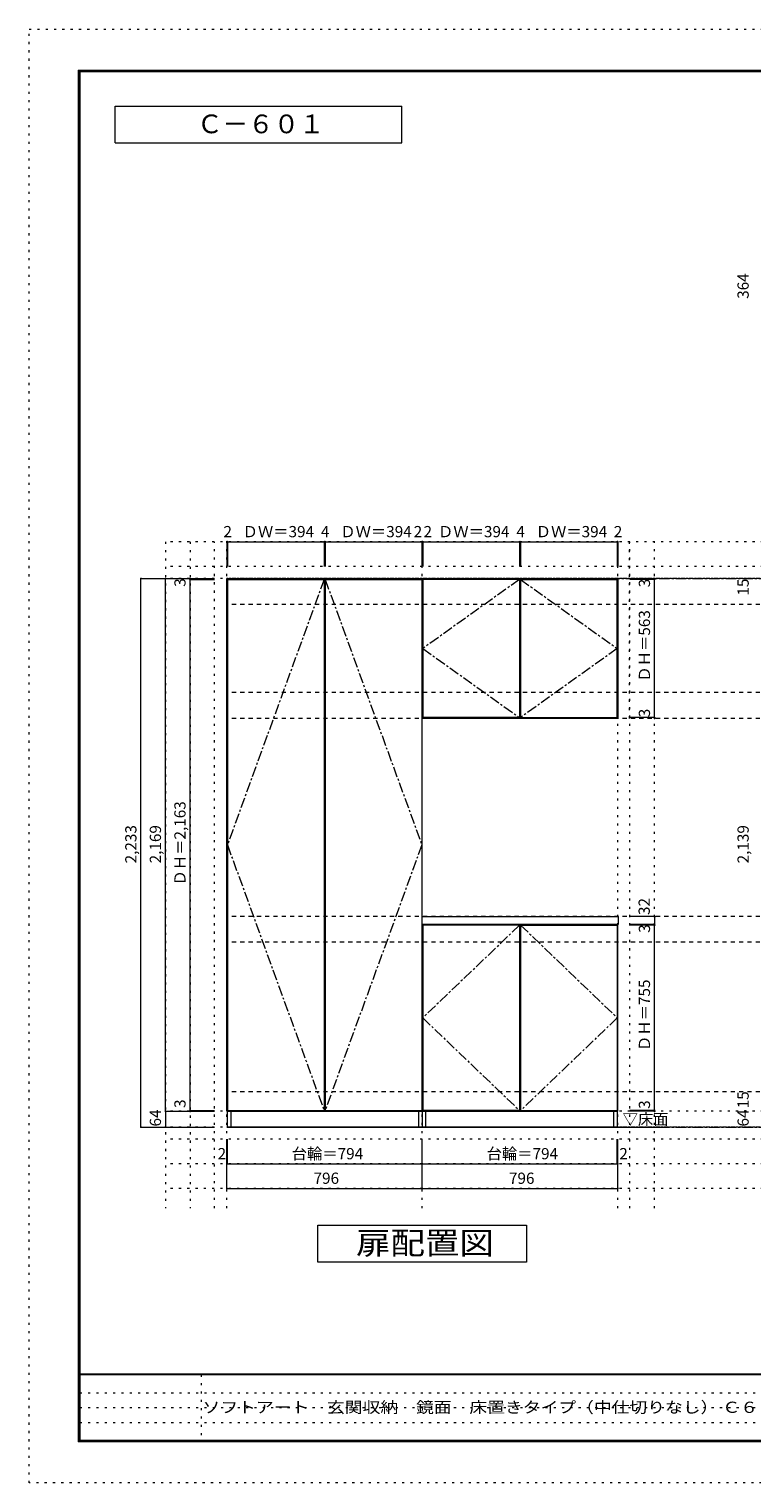
# Model space of a CAD drawing. Units: millimetres. Extents: x -4093 to 4107, y -2970 to 2950.
# Drawn here: x -4093 to -1149, y -2970 to 2950 of the extents above; entities that cross this region are included whole.
import ezdxf

# ---------------------------------------------------------------- set-up
doc = ezdxf.new("R2010")
doc.units = ezdxf.units.MM
doc.header["$LTSCALE"] = 20
for name, pattern in [('JWW_CENTER1', [3.386667, 2.116667, -0.423333, 0.423333, -0.423333]), ('JWW_DASHED2', [1.693333, 0.846667, -0.846667]), ('JWW_HOJO', [1.693333, -1.27, 0.423333])]:
    doc.linetypes.add(name, pattern=pattern)
for name, color, linetype in [('0-0_補助線', 7, 'Continuous'), ('0-1_本体', 7, 'Continuous'), ('0-2_扉', 7, 'Continuous'), ('0-3_扉仕上', 7, 'Continuous'), ('0-4_棚', 7, 'Continuous'), ('0-9__', 7, 'Continuous'), ('0-A_文字', 7, 'Continuous'), ('0-B_寸法', 7, 'Continuous'), ('F-0_補助線', 7, 'Continuous'), ('F-A_文字', 7, 'Continuous'), ('枠', 7, 'Continuous')]:
    doc.layers.add(name, color=color, linetype=linetype)
doc.styles.add('ＭＳ ゴシック', font='txt', dxfattribs={"height": 1})

msp = doc.modelspace()

# ---------------------------------------------------------------- linework, layer by layer
at = {"layer": '0-0_補助線', "color": 120, "linetype": 'JWW_HOJO', "lineweight": 5}
for p, q in [((-3537.5, 862.3), (-3537.5, -1851.2)), ((3434.5, 862.3), (-3537.5, 862.3)), ((-3437.5, 862.3), (-3437.5, -1851.2)), ((-3337.5, -1851.2), (-3337.5, 862.3)), ((-1647.5, 143.3), (-1647.5, 862.3)), ((-1645.5, -1851.2), (-1645.5, 862.3)), ((-1545.5, -1851.2), (-1545.5, 862.3)), ((3434.5, 762.3), (-3537.5, 762.3)), ((3434.5, -1570.7), (-3537.5, -1570.7)), ((3434.5, -1670.7), (-3537.5, -1670.7)), ((3434.5, -1770.7), (-3537.5, -1770.7))]:
    msp.add_line(p, q, dxfattribs=at)
at = {"layer": '0-0_補助線', "color": 7, "linetype": 'JWW_HOJO', "lineweight": 9}
for p, q in [((-3287.5, -1851.2), (-3287.5, 862.3)), ((-2491.5, -1851.2), (-2491.5, 862.3)), ((-1695.5, -1851.2), (-1695.5, 862.3)), ((3434.5, -1456.7), (-3537.5, -1456.7))]:
    msp.add_line(p, q, dxfattribs=at)
at = {"layer": '0-1_本体', "color": 7, "linetype": 'Continuous', "lineweight": 9}
for p, q in [((-3287.5, -1456.7), (-3287.5, 712.3)), ((-3287.5, 712.3), (-2491.5, 712.3)), ((-2491.5, -1456.7), (-2491.5, 712.3)), ((-2491.5, 712.3), (-1695.5, 712.3)), ((-1695.5, 712.3), (-1695.5, 143.3)), ((-1695.5, 143.3), (-2491.5, 143.3)), ((-1695.5, -1456.7), (-1695.5, -695.7)), ((-2491.5, -1456.7), (-3287.5, -1456.7)), ((-2491.5, -1456.7), (-1695.5, -1456.7))]:
    msp.add_line(p, q, dxfattribs=at)
at = {"layer": '0-2_扉', "color": 92, "linetype": 'Continuous', "lineweight": 13}
for p, q in [((-3285.5, 709.3), (-3285.5, -1453.7)), ((-3285.5, 709.3), (-2891.5, 709.3)), ((-2891.5, 709.3), (-2891.5, -1453.7)), ((-2887.5, 709.3), (-2887.5, -1453.7)), ((-2887.5, 709.3), (-2493.5, 709.3)), ((-2493.5, 709.3), (-2493.5, -1453.7)), ((-2095.5, 709.3), (-2489.5, 709.3)), ((-2489.5, 709.3), (-2489.5, 146.3)), ((-2095.5, 709.3), (-2095.5, 146.3)), ((-2091.5, 709.3), (-2091.5, 146.3)), ((-2091.5, 709.3), (-1697.5, 709.3)), ((-1697.5, 146.3), (-1697.5, 709.3)), ((-2095.5, 146.3), (-2489.5, 146.3)), ((-2091.5, 146.3), (-1697.5, 146.3)), ((-2489.5, -698.7), (-2489.5, -1453.7)), ((-2095.5, -698.7), (-2489.5, -698.7)), ((-2095.5, -698.7), (-2095.5, -1453.7)), ((-2091.5, -698.7), (-2091.5, -1453.7)), ((-2091.5, -698.7), (-1697.5, -698.7)), ((-1697.5, -698.7), (-1697.5, -1453.7)), ((-3285.5, -1453.7), (-2891.5, -1453.7)), ((-2887.5, -1453.7), (-2493.5, -1453.7)), ((-2095.5, -1453.7), (-2489.5, -1453.7)), ((-2091.5, -1453.7), (-1697.5, -1453.7))]:
    msp.add_line(p, q, dxfattribs=at)
at = {"layer": '0-3_扉仕上', "color": 7, "linetype": 'JWW_CENTER1', "lineweight": 9}
for p, q in [((-2891.5, 709.3), (-3285.5, -372.2)), ((-2887.5, 709.3), (-2493.5, -372.2)), ((-2095.5, 709.3), (-2489.5, 427.8)), ((-2091.5, 709.3), (-1697.5, 427.8)), ((-2489.5, 427.8), (-2095.5, 146.3)), ((-1697.5, 427.8), (-2091.5, 146.3)), ((-3285.5, -372.2), (-2891.5, -1453.7)), ((-2493.5, -372.2), (-2887.5, -1453.7)), ((-2095.5, -698.7), (-2489.5, -1076.2)), ((-2091.5, -698.7), (-1697.5, -1076.2)), ((-2489.5, -1076.2), (-2095.5, -1453.7)), ((-1697.5, -1076.2), (-2091.5, -1453.7))]:
    msp.add_line(p, q, dxfattribs=at)
at = {"layer": '0-3_扉仕上', "color": 7, "linetype": 'Continuous', "lineweight": 9}
msp.add_line((-3287.5, -1520.7), (-1495.5, -1520.7), dxfattribs=at)
at = {"layer": '0-4_棚', "color": 92, "linetype": 'Continuous', "lineweight": 13}
for p, q in [((-2491.5, -663.7), (-1693.5, -663.7)), ((-2491.5, -695.7), (-2491.5, -663.7)), ((-1693.5, -695.7), (-2491.5, -695.7)), ((-1693.5, -663.7), (-1693.5, -695.7))]:
    msp.add_line(p, q, dxfattribs=at)
at = {"layer": '0-9__', "color": 7, "linetype": 'Continuous', "lineweight": 9}
for p, q in [((-3285.5, -1520.7), (-3285.5, -1456.7)), ((-3285.5, -1456.7), (-2491.5, -1456.7)), ((-3270.5, -1520.7), (-3270.5, -1456.7)), ((-2506.5, -1456.7), (-2506.5, -1520.7)), ((-2491.5, -1456.7), (-2491.5, -1520.7)), ((-2491.5, -1456.7), (-1697.5, -1456.7)), ((-2476.5, -1520.7), (-2476.5, -1456.7)), ((-1712.5, -1456.7), (-1712.5, -1520.7)), ((-1697.5, -1456.7), (-1697.5, -1520.7)), ((-2491.5, -1520.7), (-3285.5, -1520.7)), ((-1697.5, -1520.7), (-2491.5, -1520.7))]:
    msp.add_line(p, q, dxfattribs=at)
at = {"layer": '0-A_文字', "color": 7, "linetype": 'Continuous', "lineweight": 9}
for p, q in [((-3743.3, 2486.7), (-3743.3, 2636.7)), ((-3743.3, 2636.7), (-2574.6, 2636.7)), ((-2574.6, 2486.7), (-2574.6, 2636.7)), ((-3743.3, 2486.7), (-2574.6, 2486.7)), ((-2916.5, -2070.7), (-2916.5, -1920.7)), ((-2916.5, -1920.7), (-2066.5, -1920.7)), ((-2066.5, -1920.7), (-2066.5, -2070.7)), ((-2066.5, -2070.7), (-2916.5, -2070.7))]:
    msp.add_line(p, q, dxfattribs=at)
at = {"layer": '0-A_文字', "color": 7, "linetype": 'JWW_HOJO', "lineweight": 9}
for p, q in [((3434.5, 712.3), (-3537.5, 712.3)), ((3434.5, -1520.7), (-3537.5, -1520.7))]:
    msp.add_line(p, q, dxfattribs=at)
at = {"layer": '0-A_文字', "color": 7, "linetype": 'JWW_CENTER1', "lineweight": 9}
for p, q in [((-3287.5, 712.3), (3184.5, 712.3)), ((-3287.5, -1520.7), (3184.5, -1520.7))]:
    msp.add_line(p, q, dxfattribs=at)
at = {"layer": '0-B_寸法', "color": 120, "linetype": 'Continuous', "lineweight": 5}
for p, q in [((-3287.5, 862.3), (-3287.5, 762.3)), ((-3287.5, 862.3), (-3285.5, 862.3)), ((-3285.5, 862.3), (-2891.5, 862.3)), ((-3285.5, 862.3), (-3285.5, 762.3)), ((-2891.5, 862.3), (-2887.5, 862.3)), ((-2891.5, 862.3), (-2891.5, 762.3)), ((-2887.5, 862.3), (-2493.5, 862.3)), ((-2887.5, 862.3), (-2887.5, 762.3)), ((-2493.5, 862.3), (-2491.5, 862.3)), ((-2493.5, 862.3), (-2493.5, 762.3)), ((-2491.5, 862.3), (-2491.5, 762.3)), ((-2491.5, 862.3), (-2489.5, 862.3)), ((-2489.5, 862.3), (-2095.5, 862.3)), ((-2489.5, 862.3), (-2489.5, 762.3)), ((-2095.5, 862.3), (-2091.5, 862.3)), ((-2095.5, 862.3), (-2095.5, 762.3)), ((-2091.5, 862.3), (-1697.5, 862.3)), ((-2091.5, 862.3), (-2091.5, 762.3)), ((-1697.5, 862.3), (-1695.5, 862.3)), ((-1697.5, 862.3), (-1697.5, 762.3)), ((-1695.5, 862.3), (-1695.5, 762.3)), ((-3637.5, 712.3), (-3537.5, 712.3)), ((-3637.5, -1520.7), (-3637.5, 712.3)), ((-3537.5, 712.3), (-3337.5, 712.3)), ((-3537.5, -1456.7), (-3537.5, 712.3)), ((-3437.5, 709.3), (-3437.5, 712.3)), ((-1545.5, 709.3), (-1545.5, 712.3)), ((-3437.5, 709.3), (-3337.5, 709.3)), ((-3437.5, -1453.7), (-3437.5, 709.3)), ((-1545.5, 709.3), (-1645.5, 709.3)), ((-1545.5, 146.3), (-1545.5, 709.3)), ((-1545.5, 146.3), (-1645.5, 146.3)), ((-1545.5, 143.3), (-1545.5, 146.3)), ((-1545.5, -695.7), (-1645.5, -695.7)), ((-1545.5, -695.7), (-1645.5, -695.7)), ((-1545.5, -698.7), (-1645.5, -698.7)), ((-1544.5, -663.7), (-1644.5, -663.7)), ((-1545.5, -698.7), (-1545.5, -695.7)), ((-1545.5, -1453.7), (-1545.5, -698.7)), ((-1544.5, -695.7), (-1544.5, -663.7)), ((-3537.5, -1456.7), (-3337.5, -1456.7)), ((-3537.5, -1456.7), (-3337.5, -1456.7)), ((-3537.5, -1456.7), (-3537.5, -1520.7)), ((-3437.5, -1453.7), (-3337.5, -1453.7)), ((-3437.5, -1456.7), (-3437.5, -1453.7)), ((-1545.5, -1453.7), (-1645.5, -1453.7)), ((-1545.5, -1456.7), (-1645.5, -1456.7)), ((-1545.5, -1456.7), (-1545.5, -1453.7)), ((-3637.5, -1520.7), (-3537.5, -1520.7)), ((-3537.5, -1520.7), (-3337.5, -1520.7)), ((-3287.5, -1770.7), (-3287.5, -1570.7)), ((-3285.5, -1670.7), (-3285.5, -1570.7)), ((-2491.5, -1770.7), (-2491.5, -1570.7)), ((-1697.5, -1670.7), (-1697.5, -1570.7)), ((-1695.5, -1770.7), (-1695.5, -1570.7)), ((-3287.5, -1670.7), (-3285.5, -1670.7)), ((-3285.5, -1670.7), (-2491.5, -1670.7)), ((-2491.5, -1670.7), (-1697.5, -1670.7)), ((-1697.5, -1670.7), (-1695.5, -1670.7)), ((-3287.5, -1770.7), (-2491.5, -1770.7)), ((-2491.5, -1770.7), (-1695.5, -1770.7))]:
    msp.add_line(p, q, dxfattribs=at)
at = {"layer": '0-B_寸法', "color": 120, "linetype": 'JWW_DASHED2', "lineweight": 5}
for p, q in [((3184.5, 712.3), (-3287.5, 712.3)), ((3184.5, 607.3), (-3287.5, 607.3)), ((3184.5, 248.3), (-3287.5, 248.3)), ((3184.5, 143.3), (-3287.5, 143.3)), ((3184.5, -663.7), (-3287.5, -663.7)), ((3184.5, -768.7), (-3287.5, -768.7)), ((3184.5, -1377.7), (-3287.5, -1377.7)), ((3184.5, -1520.7), (-3076.3, -1520.7))]:
    msp.add_line(p, q, dxfattribs=at)
at = {"layer": '0-B_寸法', "color": 7, "linetype": 'Continuous', "lineweight": 9, "const_width": 4}
for points in [[(-3285.5, 862.3, 0.414214), (-3287.5, 864.3, 0.414214), (-3289.5, 862.3, 0.414214), (-3287.5, 860.3, 0.414214)], [(-3283.5, 862.3, 0.414214), (-3285.5, 864.3, 0.414214), (-3287.5, 862.3, 0.414214), (-3285.5, 860.3, 0.414214)], [(-2889.5, 862.3, 0.414214), (-2891.5, 864.3, 0.414214), (-2893.5, 862.3, 0.414214), (-2891.5, 860.3, 0.414214)], [(-2885.5, 862.3, 0.414214), (-2887.5, 864.3, 0.414214), (-2889.5, 862.3, 0.414214), (-2887.5, 860.3, 0.414214)], [(-2491.5, 862.3, 0.414214), (-2493.5, 864.3, 0.414214), (-2495.5, 862.3, 0.414214), (-2493.5, 860.3, 0.414214)], [(-2489.5, 862.3, 0.414214), (-2491.5, 864.3, 0.414214), (-2493.5, 862.3, 0.414214), (-2491.5, 860.3, 0.414214)], [(-2487.5, 862.3, 0.414214), (-2489.5, 864.3, 0.414214), (-2491.5, 862.3, 0.414214), (-2489.5, 860.3, 0.414214)], [(-2093.5, 862.3, 0.414214), (-2095.5, 864.3, 0.414214), (-2097.5, 862.3, 0.414214), (-2095.5, 860.3, 0.414214)], [(-2089.5, 862.3, 0.414214), (-2091.5, 864.3, 0.414214), (-2093.5, 862.3, 0.414214), (-2091.5, 860.3, 0.414214)], [(-1695.5, 862.3, 0.414214), (-1697.5, 864.3, 0.414214), (-1699.5, 862.3, 0.414214), (-1697.5, 860.3, 0.414214)], [(-1693.5, 862.3, 0.414214), (-1695.5, 864.3, 0.414214), (-1697.5, 862.3, 0.414214), (-1695.5, 860.3, 0.414214)], [(-3635.5, 712.3, 0.414214), (-3637.5, 714.3, 0.414214), (-3639.5, 712.3, 0.414214), (-3637.5, 710.3, 0.414214)], [(-3535.5, 712.3, 0.414214), (-3537.5, 714.3, 0.414214), (-3539.5, 712.3, 0.414214), (-3537.5, 710.3, 0.414214)], [(-3435.5, 712.3, 0.414214), (-3437.5, 714.3, 0.414214), (-3439.5, 712.3, 0.414214), (-3437.5, 710.3, 0.414214)], [(-3435.5, 709.3, 0.414214), (-3437.5, 711.3, 0.414214), (-3439.5, 709.3, 0.414214), (-3437.5, 707.3, 0.414214)], [(-1543.5, 712.3, 0.414214), (-1545.5, 714.3, 0.414214), (-1547.5, 712.3, 0.414214), (-1545.5, 710.3, 0.414214)], [(-1543.5, 709.3, 0.414214), (-1545.5, 711.3, 0.414214), (-1547.5, 709.3, 0.414214), (-1545.5, 707.3, 0.414214)], [(-1543.5, 146.3, 0.414214), (-1545.5, 148.3, 0.414214), (-1547.5, 146.3, 0.414214), (-1545.5, 144.3, 0.414214)], [(-1543.5, 143.3, 0.414214), (-1545.5, 145.3, 0.414214), (-1547.5, 143.3, 0.414214), (-1545.5, 141.3, 0.414214)], [(-1543.5, -695.7, 0.414214), (-1545.5, -693.7, 0.414214), (-1547.5, -695.7, 0.414214), (-1545.5, -697.7, 0.414214)], [(-1543.5, -695.7, 0.414214), (-1545.5, -693.7, 0.414214), (-1547.5, -695.7, 0.414214), (-1545.5, -697.7, 0.414214)], [(-1543.5, -698.7, 0.414214), (-1545.5, -696.7, 0.414214), (-1547.5, -698.7, 0.414214), (-1545.5, -700.7, 0.414214)], [(-1542.5, -663.7, 0.414214), (-1544.5, -661.7, 0.414214), (-1546.5, -663.7, 0.414214), (-1544.5, -665.7, 0.414214)], [(-3535.5, -1456.7, 0.414214), (-3537.5, -1454.7, 0.414214), (-3539.5, -1456.7, 0.414214), (-3537.5, -1458.7, 0.414214)], [(-3535.5, -1456.7, 0.414214), (-3537.5, -1454.7, 0.414214), (-3539.5, -1456.7, 0.414214), (-3537.5, -1458.7, 0.414214)], [(-3435.5, -1453.7, 0.414214), (-3437.5, -1451.7, 0.414214), (-3439.5, -1453.7, 0.414214), (-3437.5, -1455.7, 0.414214)], [(-3435.5, -1456.7, 0.414214), (-3437.5, -1454.7, 0.414214), (-3439.5, -1456.7, 0.414214), (-3437.5, -1458.7, 0.414214)], [(-1543.5, -1453.7, 0.414214), (-1545.5, -1451.7, 0.414214), (-1547.5, -1453.7, 0.414214), (-1545.5, -1455.7, 0.414214)], [(-1543.5, -1456.7, 0.414214), (-1545.5, -1454.7, 0.414214), (-1547.5, -1456.7, 0.414214), (-1545.5, -1458.7, 0.414214)], [(-3635.5, -1520.7, 0.414214), (-3637.5, -1518.7, 0.414214), (-3639.5, -1520.7, 0.414214), (-3637.5, -1522.7, 0.414214)], [(-3535.5, -1520.7, 0.414214), (-3537.5, -1518.7, 0.414214), (-3539.5, -1520.7, 0.414214), (-3537.5, -1522.7, 0.414214)], [(-3285.5, -1670.7, 0.414214), (-3287.5, -1668.7, 0.414214), (-3289.5, -1670.7, 0.414214), (-3287.5, -1672.7, 0.414214)], [(-3283.5, -1670.7, 0.414214), (-3285.5, -1668.7, 0.414214), (-3287.5, -1670.7, 0.414214), (-3285.5, -1672.7, 0.414214)], [(-2489.5, -1670.7, 0.414214), (-2491.5, -1668.7, 0.414214), (-2493.5, -1670.7, 0.414214), (-2491.5, -1672.7, 0.414214)], [(-1695.5, -1670.7, 0.414214), (-1697.5, -1668.7, 0.414214), (-1699.5, -1670.7, 0.414214), (-1697.5, -1672.7, 0.414214)], [(-1693.5, -1670.7, 0.414214), (-1695.5, -1668.7, 0.414214), (-1697.5, -1670.7, 0.414214), (-1695.5, -1672.7, 0.414214)], [(-3285.5, -1770.7, 0.414214), (-3287.5, -1768.7, 0.414214), (-3289.5, -1770.7, 0.414214), (-3287.5, -1772.7, 0.414214)], [(-2489.5, -1770.7, 0.414214), (-2491.5, -1768.7, 0.414214), (-2493.5, -1770.7, 0.414214), (-2491.5, -1772.7, 0.414214)], [(-1693.5, -1770.7, 0.414214), (-1695.5, -1768.7, 0.414214), (-1697.5, -1770.7, 0.414214), (-1695.5, -1772.7, 0.414214)]]:
    msp.add_lwpolyline(points, format="xyb", close=True, dxfattribs=at)
at = {"layer": 'F-0_補助線', "color": 120, "linetype": 'JWW_HOJO', "lineweight": 5}
for p, q in [((-4093.4, -2970), (-4093.4, 2950)), ((-4093.4, 2950), (4106.6, 2950)), ((4106.6, -2970), (-4093.4, -2970))]:
    msp.add_line(p, q, dxfattribs=at)
at = {"layer": 'F-0_補助線', "color": 7, "linetype": 'JWW_HOJO', "lineweight": 9}
for p, q in [((-3391.8, -2530), (-3391.8, -2803.3)), ((-3886.7, -2603.3), (6.6, -2603.3)), ((-3886.7, -2663.3), (6.6, -2663.3)), ((-3886.7, -2723.3), (6.6, -2723.3))]:
    msp.add_line(p, q, dxfattribs=at)
at = {"layer": '枠', "color": 200, "linetype": 'Continuous', "lineweight": 20}
for p, q in [((-3893.4, 2783.3), (-3893.4, -2803.3)), ((-3893.4, 2783.3), (3906.6, 2783.3)), ((-3890.1, 2783.3), (-3890.1, -2803.3)), ((-3886.7, 2783.3), (-3886.7, -2803.3)), ((-3893.4, 2780), (3906.6, 2780)), ((-3893.4, 2776.7), (3906.6, 2776.7)), ((3906.6, -2526.7), (-3893.4, -2526.7)), ((3906.6, -2530), (-3893.4, -2530)), ((3906.6, -2796.7), (-3893.4, -2796.7)), ((3906.6, -2800), (-3893.4, -2800)), ((3906.6, -2803.3), (-3893.4, -2803.3))]:
    msp.add_line(p, q, dxfattribs=at)

# ---------------------------------------------------------------- texts
at = {"layer": '0-A_文字', "color": 7, "linetype": 'Continuous', "lineweight": 9, "style": 'ＭＳ ゴシック'}
for s, height, p in [('Ｃ－６０１', 76.2, (-3409, 2525.8)), ('▽床面', 45.72, (-1675.5, -1512.2))]:
    msp.add_text(s, height=height, dxfattribs=at).set_placement(p)
at = {"layer": '0-A_文字', "color": 7, "linetype": 'Continuous', "lineweight": 9, "style": 'ＭＳ ゴシック', "width": 1.125}
msp.add_text('扉配置図', height=91.44, dxfattribs=at).set_placement((-2761.5, -2038.7))
at = {"layer": '0-B_寸法', "color": 7, "linetype": 'Continuous', "lineweight": 211, "style": 'ＭＳ ゴシック'}
for s, height, p in [('364', 45.72, (-1161.9, 1851.6)), ('3', 45.7, (-3455.9, 679)), ('3', 45.7, (-1563.9, 676.9)), ('15', 45.72, (-1161.9, 643.1)), ('ＤＨ＝563', 45.72, (-1563.9, 292.8)), ('3', 45.7, (-1563.9, 147.8)), ('ＤＨ＝2,163', 45.72, (-3455.9, -537.2)), ('2,233', 45.72, (-3655.9, -447.2)), ('2,169', 45.72, (-3555.9, -447.2)), ('2,139', 45.72, (-1161.9, -447.2)), ('32', 45.72, (-1564.9, -657.5)), ('3', 45.7, (-1563.9, -730.1)), ('ＤＨ＝755', 45.72, (-1563.9, -1211.2)), ('3', 45.7, (-3455.9, -1443.1)), ('3', 45.7, (-1563.9, -1446.8)), ('15', 45.72, (-1161.9, -1444.6)), ('64', 45.72, (-3555.9, -1518.7)), ('64', 45.72, (-1161.9, -1518.7))]:
    msp.add_text(s, height=height, rotation=90, dxfattribs=at).set_placement(p)
for s, height, p in [('2', 45.7, (-3301.5, 880.8)), ('ＤＷ＝394', 45.72, (-3223.5, 880.8)), ('4', 45.7, (-2904.5, 880.8)), ('ＤＷ＝394', 45.72, (-2825.5, 880.8)), ('2', 45.7, (-2526.5, 880.8)), ('2', 45.7, (-2486.5, 880.8)), ('ＤＷ＝394', 45.72, (-2427.5, 880.8)), ('4', 45.7, (-2108.5, 880.8)), ('ＤＷ＝394', 45.72, (-2029.5, 880.8)), ('2', 45.7, (-1711.5, 880.8)), ('2', 45.7, (-3325.3, -1652.2)), ('台輪＝794', 45.72, (-3023.5, -1652.2)), ('台輪＝794', 45.72, (-2229.5, -1652.2)), ('2', 45.7, (-1688.9, -1652.2)), ('796', 45.72, (-2934.5, -1752.2)), ('796', 45.72, (-2138.5, -1752.2))]:
    msp.add_text(s, height=height, dxfattribs=at).set_placement(p)
at = {"layer": 'F-A_文字', "color": 7, "linetype": 'Continuous', "lineweight": 0, "style": 'ＭＳ ゴシック', "width": 1.161692}
msp.add_text('ソフトアート\u3000玄関収納\u3000鏡面\u3000床置きタイプ（中仕切りなし） Ｃ６０１', height=45.72, dxfattribs=at).set_placement((-3386.7, -2684.9))

doc.saveas('drawing.dxf')
